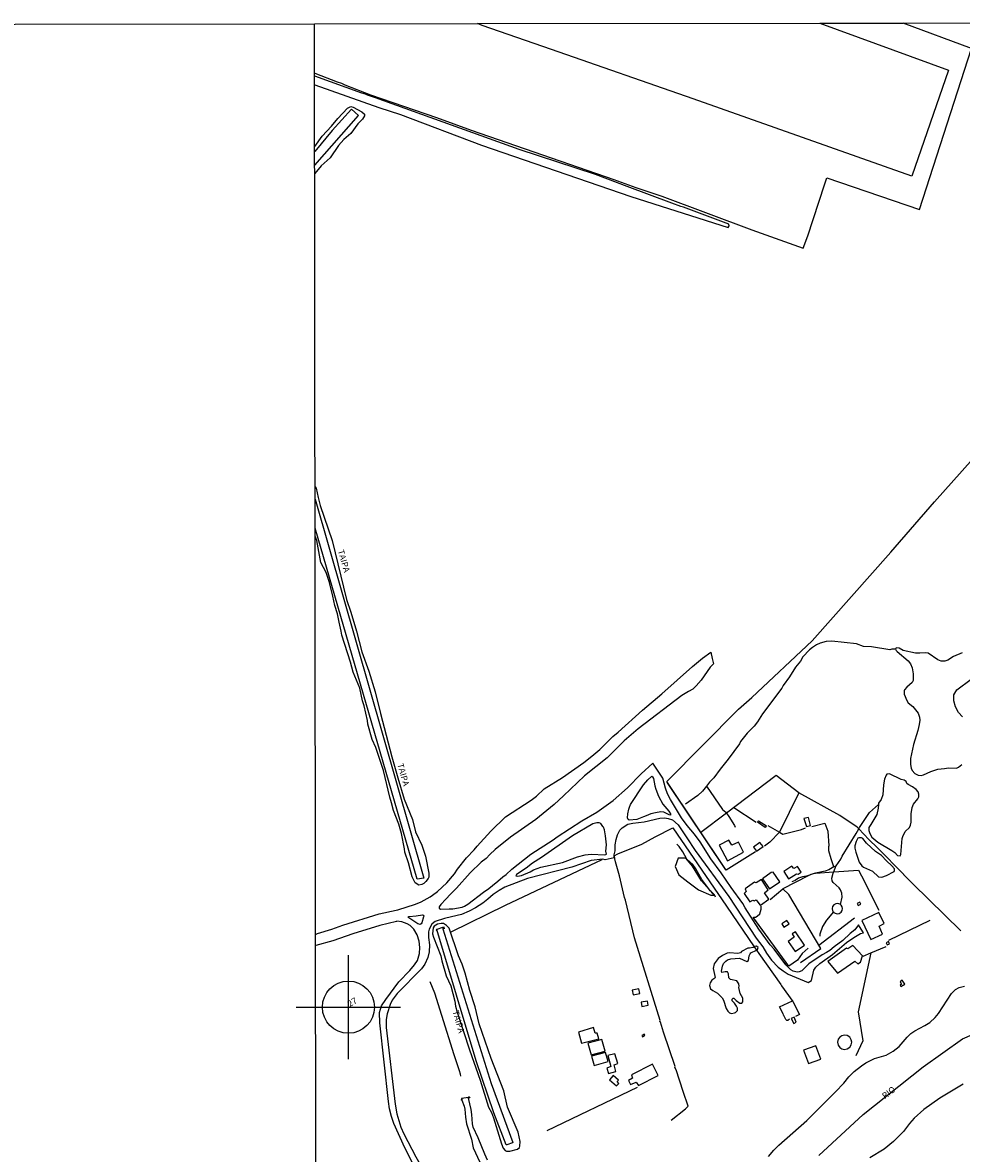
# Model space of a CAD drawing. Units: millimetres. Extents: x 185519 to 187936, y 1682600 to 1685394.
# Drawn here: x 187332 to 187710, y 1684919 to 1685374 of the extents above; entities that cross this region are included whole.
import ezdxf
from ezdxf.enums import TextEntityAlignment as Align

# ---------------------------------------------------------------- set-up
doc = ezdxf.new("R2010")
doc.units = ezdxf.units.MM
doc.header["$PDMODE"] = 34
doc.header["$PDSIZE"] = 21
for name, color, linetype in [('Identificacao', 4, 'Continuous'), ('Pontos', 1, 'Continuous'), ('V-BANHADO', 72, 'Continuous'), ('V-CANAL', 160, 'Continuous'), ('V-EDIFICACAO', 51, 'Continuous'), ('V-LAGOA', 161, 'Continuous'), ('V-LIMITE', 10, 'Continuous'), ('V-LOTE', 10, 'Continuous'), ('V-NOME_DOS_LOGRADOUROS', 7, 'Continuous'), ('V-PONTE_VIADUTO_PASSARELA', 2, 'Continuous'), ('V-REFERENCIA', 94, 'Continuous'), ('V-RIO', 71, 'Continuous'), ('V-TESTADA', 5, 'Continuous'), ('V-VALETA', 160, 'Continuous'), ('X-LIMITE_1000', 7, 'Continuous'), ('X-LIMITE_5000', 7, 'Continuous')]:
    doc.layers.add(name, color=color, linetype=linetype)
doc.styles.add('cdl', font='romans.shx', dxfattribs={"height": 2.5})

msp = doc.modelspace()

# ---------------------------------------------------------------- linework, layer by layer
at = {"layer": 'Pontos'}
msp.add_point((187463.57, 1684977.78), dxfattribs=at)
at = {"layer": 'V-BANHADO'}
msp.add_lwpolyline([(187600.24, 1685028.21), (187604.65, 1685024.99), (187609.52, 1685022.94), (187610.86, 1685022.95), (187609.65, 1685024.32), (187609.65, 1685024.32), (187609.02, 1685025.03), (187609.02, 1685025.03), (187605.76, 1685028.73), (187602.15, 1685034.63), (187599.55, 1685037.76), (187599.55, 1685037.76), (187596.37, 1685037.77), (187595.23, 1685034.43), (187596.67, 1685031.1), (187600.24, 1685028.21)], close=True, dxfattribs=at)
at = {"layer": 'V-CANAL'}
for points in [[(187449.99, 1685349.29), (187475.86, 1685340.14), (187484.5, 1685337.43), (187517.15, 1685324.99), (187577.31, 1685304.39), (187616.54, 1685291.8), (187617.01, 1685292.58), (187616.77, 1685293.15), (187598.52, 1685300.03), (187597.42, 1685300.26), (187593.88, 1685301.73), (187575.91, 1685308.36), (187563.16, 1685313.27), (187532.29, 1685323.29), (187474.43, 1685344.15), (187471.2, 1685345.2), (187470.5, 1685345.6), (187468.91, 1685346.03), (187449.98, 1685352.78)], [(187450.02, 1685316.99), (187467.67, 1685337.04), (187464.81, 1685339.49), (187457.01, 1685330.98), (187450.02, 1685322.46)], [(187450.17, 1685182.41), (187494.01, 1685029.79)], [(187491.28, 1685029.28), (187450.19, 1685170.77)], [(187501.65, 1685009.39), (187521.12, 1684947), (187529.81, 1684923.29), (187529.71, 1684923.1), (187527.32, 1684922.3), (187527.07, 1684922.36), (187522.18, 1684935.23), (187515.07, 1684956.19), (187499.19, 1685009.06)], [(187501.52, 1685009.82), (187501.57, 1685009.64)], [(187501.57, 1685009.64), (187501.65, 1685009.39)], [(187509.22, 1684941.02), (187509.25, 1684940.31), (187510.21, 1684937.92), (187510.53, 1684936.72), (187510.74, 1684933.46), (187511.19, 1684930.73), (187513.13, 1684924.63), (187513.81, 1684921.1), (187516.53, 1684915.34), (187516.93, 1684914.75)], [(187511.83, 1684941.4), (187511.82, 1684941.45)], [(187511.89, 1684941.16), (187511.83, 1684941.4)], [(187519.66, 1684916.1), (187518.46, 1684918.6), (187515.8, 1684925.19), (187513.82, 1684929.48), (187513.52, 1684930.84), (187513.33, 1684934.49), (187513.03, 1684936.59), (187511.89, 1684941.16)]]:
    msp.add_lwpolyline(points, dxfattribs=at)
at = {"layer": 'V-EDIFICACAO'}
for points in [[(187628.72, 1685052.66), (187628.39, 1685052.47), (187631.48, 1685050.35), (187631.95, 1685050.69), (187628.72, 1685052.66)], [(187647.08, 1685053.83), (187648.08, 1685050.53), (187649.71, 1685050.99), (187648.89, 1685054.14), (187647.08, 1685053.83)], [(187618.06, 1685043.06), (187616.82, 1685045.12), (187612.95, 1685043), (187616.23, 1685036.79), (187622.75, 1685040.22), (187620.74, 1685044.19), (187618.06, 1685043.06)], [(187626.8, 1685042.18), (187628, 1685040.57), (187630.58, 1685042.48), (187629.31, 1685044.13), (187626.8, 1685042.18)], [(187633.93, 1685032), (187630.37, 1685029.52), (187633.23, 1685025.39), (187637.36, 1685028.22), (187634.72, 1685032.22), (187633.93, 1685032)], [(187638.99, 1685032.39), (187640.89, 1685029.49), (187644.06, 1685031.46), (187644.74, 1685031.4), (187645.89, 1685032.17), (187644.48, 1685034.42), (187642.98, 1685033.7), (187642.22, 1685034.64), (187638.99, 1685032.39)], [(187627.87, 1685027.87), (187627.16, 1685028.12), (187623.33, 1685025.47), (187623.8, 1685024.31), (187622.98, 1685023.57), (187625.32, 1685020.19), (187626.43, 1685020.83), (187627, 1685020.55), (187627.85, 1685021.02), (187629.28, 1685019), (187629.61, 1685018.93), (187632.9, 1685021.3), (187631.16, 1685023.84), (187632.71, 1685025.01), (187629.97, 1685029.22), (187627.87, 1685027.87)], [(187668.57, 1685019.57), (187668.92, 1685018.77), (187669.96, 1685019.28), (187669.57, 1685020.05), (187668.57, 1685019.57)], [(187670.42, 1685012.63), (187674.05, 1685005.01), (187678.77, 1685007.24), (187677.32, 1685010.4), (187679.32, 1685011.48), (187677.23, 1685015.89), (187670.42, 1685012.63)], [(187638.13, 1685011.38), (187639.03, 1685009.98), (187641.05, 1685011.32), (187640.19, 1685012.68), (187638.13, 1685011.38)], [(187643.7, 1685008.09), (187642.37, 1685007.35), (187643.09, 1685005.94), (187640.71, 1685004.26), (187643.49, 1685000.17), (187647.29, 1685002.78), (187643.7, 1685008.09)], [(187666.7, 1685002.62), (187664.77, 1685001.32), (187664.27, 1685001.5), (187656.63, 1684996.15), (187660.65, 1684991.51), (187667.61, 1684996.28), (187668.76, 1684995.27), (187669.83, 1684995.94), (187670.6, 1684998.41), (187666.7, 1685002.62)], [(187680.16, 1685003.75), (187680.55, 1685002.9), (187681.58, 1685003.26), (187681.16, 1685004.29), (187680.16, 1685003.75)], [(187686.68, 1684988.61), (187685.82, 1684988.02), (187686.36, 1684987.04), (187685.82, 1684986.58), (187686.11, 1684986.13), (187687.76, 1684987.09), (187686.68, 1684988.61)], [(187577.9, 1684984.68), (187578.26, 1684982.76), (187580.97, 1684983.28), (187580.59, 1684985.19), (187577.9, 1684984.68)], [(187581.44, 1684979.75), (187581.73, 1684978.08), (187584.34, 1684978.55), (187584.04, 1684980.26), (187581.44, 1684979.75)], [(187641.96, 1684973.16), (187642.95, 1684971.14), (187643.98, 1684971.73), (187643.09, 1684973.71), (187641.96, 1684973.16)], [(187556.29, 1684967.68), (187557.52, 1684963.22), (187564.46, 1684965.06), (187563.72, 1684967.25), (187562.97, 1684967.32), (187562.26, 1684969.65), (187556.29, 1684967.68)], [(187559.98, 1684963.29), (187561.38, 1684958.6), (187566.94, 1684960.12), (187565.63, 1684964.76), (187559.98, 1684963.29)], [(187582.77, 1684966.93), (187581.75, 1684966.32), (187582.01, 1684965.89), (187583.03, 1684966.5)], [(187666.31, 1684963.64), (187666.13, 1684964.64), (187665.51, 1684965.63), (187664.5, 1684966.32), (187663.32, 1684966.52), (187662.28, 1684966.28), (187661.46, 1684965.74), (187660.81, 1684964.84), (187660.55, 1684963.64), (187660.81, 1684962.45), (187661.46, 1684961.55), (187662.28, 1684961.01), (187663.32, 1684960.77), (187664.5, 1684960.97), (187665.51, 1684961.66), (187666.13, 1684962.65), (187666.31, 1684963.64)], [(187561.51, 1684958.1), (187562.57, 1684954.33), (187568.18, 1684955.87), (187567.13, 1684959.55), (187561.51, 1684958.1)], [(187568.03, 1684958.25), (187569.23, 1684953.87), (187567.65, 1684953.23), (187568.29, 1684951.05), (187571.27, 1684951.83), (187570.61, 1684954.5), (187572.07, 1684955.02), (187570.88, 1684958.97), (187568.03, 1684958.25)], [(187646.89, 1684960.45), (187648.93, 1684955.03), (187653.85, 1684956.85), (187651.81, 1684962.23), (187646.89, 1684960.45)], [(187577.58, 1684950.47), (187578.05, 1684949.19), (187576.34, 1684948.23), (187577.18, 1684946.56), (187579.42, 1684947.54), (187580.47, 1684946.18), (187588.37, 1684950.31), (187586.06, 1684954.8), (187577.58, 1684950.47)], [(187570.17, 1684950.28), (187568.73, 1684948.55), (187571.59, 1684946.05), (187572.51, 1684947.07), (187571.88, 1684947.78), (187572.38, 1684948.43), (187570.17, 1684950.28)]]:
    msp.add_lwpolyline(points, close=True, dxfattribs=at)
at = {"layer": 'V-LAGOA'}
for points in [[(187710.76, 1685120.56), (187707.31, 1685119.03), (187705, 1685117.57), (187703.78, 1685117.12), (187702.29, 1685117.21), (187701.07, 1685117.66), (187697.14, 1685120.4), (187696.11, 1685120.56), (187693.69, 1685120.34), (187691.98, 1685120.44), (187687.04, 1685121.41), (187685.42, 1685122.37), (187684.23, 1685122.48), (187684, 1685121.96), (187683.99, 1685121.94), (187684.23, 1685121.4), (187684.67, 1685121.01), (187684.67, 1685121.01), (187689.08, 1685117.36), (187689.99, 1685116.12), (187690.64, 1685114.54), (187691.03, 1685112.01), (187691.01, 1685109.32), (187690.69, 1685108.63), (187688.53, 1685106.75), (187687.57, 1685105.63), (187687.42, 1685105.23), (187687.5, 1685103.84), (187688.51, 1685101.35), (187689.11, 1685100.37), (187690.88, 1685098.87), (187693.08, 1685096.22), (187693.58, 1685094.66), (187693.69, 1685093.43), (187693.54, 1685091.64), (187692.97, 1685089.21), (187691.14, 1685083.56), (187691.14, 1685083.56), (187690.02, 1685077.98), (187689.94, 1685075.52), (187690.27, 1685074.09), (187690.66, 1685073.18), (187691.78, 1685071.86), (187693.05, 1685071.26), (187694.3, 1685071.13), (187695.22, 1685071.4), (187698.12, 1685072.76), (187700.98, 1685073.68), (187703.69, 1685073.87), (187705.29, 1685074.25), (187708.5, 1685074.11), (187709.39, 1685074.51), (187710.73, 1685075.56)], [(187710.92, 1685094.74), (187709.33, 1685096.51), (187708.13, 1685098.72), (187707.39, 1685101.18), (187707.43, 1685103.58), (187708.71, 1685105.55), (187714.39, 1685109.85)]]:
    msp.add_lwpolyline(points, dxfattribs=at)
for points in [[(187682.54, 1685040.93), (187683.74, 1685040.03), (187684.75, 1685038.92), (187685.8, 1685038.81), (187686.05, 1685039.26), (187686.63, 1685045.66), (187686.86, 1685046.48), (187687.91, 1685048.55), (187689.53, 1685050.18), (187690.05, 1685051.12), (187690.21, 1685052.25), (187690.21, 1685055.6), (187690.67, 1685058.27), (187691.17, 1685059.6), (187692.99, 1685061.69), (187693.37, 1685062.54), (187693.35, 1685063.6), (187693.05, 1685064.56), (187692.3, 1685065.47), (187690.82, 1685066.54), (187689.02, 1685067.48), (187688.56, 1685067.92), (187688.19, 1685068.69), (187687.48, 1685069.28), (187686.25, 1685069.45), (187681.54, 1685071.79), (187680.43, 1685071.62), (187680.13, 1685071.22), (187679.55, 1685069.63), (187679.14, 1685067.38), (187678.89, 1685063.25), (187678.12, 1685061.42), (187677.14, 1685059.94), (187677.14, 1685059.94), (187677.08, 1685059.43), (187677.08, 1685059.43), (187676.92, 1685057.95), (187676.92, 1685057.95), (187676.39, 1685055.33), (187674.03, 1685051.31), (187673.21, 1685050.22), (187673.23, 1685048.92), (187673.56, 1685047.72), (187674.36, 1685046.28), (187676.77, 1685044.2), (187682.54, 1685040.93)], [(187677.06, 1685030.23), (187678.41, 1685030.15), (187680.38, 1685030.87), (187680.38, 1685030.87), (187683.35, 1685032.49), (187683.53, 1685032.78), (187683.51, 1685033.46), (187682.44, 1685034.73), (187680.31, 1685036.69), (187678.37, 1685038.92), (187678.37, 1685038.92), (187675.87, 1685040.49), (187672.27, 1685043.81), (187670.77, 1685045.66), (187670.2, 1685046.03), (187669.14, 1685046.04), (187668.79, 1685045.88), (187668.05, 1685044.48), (187667.6, 1685042.73), (187667.62, 1685041.85), (187667.95, 1685040.19), (187669.32, 1685036.19), (187670.42, 1685034.68), (187671.09, 1685034.12), (187674.65, 1685032.5), (187677.06, 1685030.23)], [(187659.1, 1685015.97), (187659.69, 1685015.58), (187660.44, 1685015.41), (187661.29, 1685015.55), (187662.02, 1685016.05), (187662.46, 1685016.76), (187662.59, 1685017.48), (187662.59, 1685017.48), (187662.46, 1685018.19), (187662.02, 1685018.9), (187661.76, 1685019.11), (187661.76, 1685019.11), (187661.56, 1685019.27), (187660.72, 1685019.54), (187659.92, 1685019.46), (187659.1, 1685018.98), (187658.63, 1685018.33), (187658.45, 1685017.48), (187658.63, 1685016.62), (187658.95, 1685016.18), (187658.95, 1685016.18), (187659.1, 1685015.97)], [(187614.08, 1684981.5), (187614.7, 1684980.57), (187615.74, 1684977.21), (187616.41, 1684976.18), (187617.13, 1684975.51), (187617.84, 1684975.29), (187619.08, 1684975.45), (187619.5, 1684975.66), (187620.28, 1684976.49), (187620.27, 1684977.35), (187619.96, 1684978.14), (187619.06, 1684979.43), (187618.13, 1684980.3), (187618.11, 1684981), (187618.11, 1684981), (187618.53, 1684981.43), (187618.88, 1684981.4), (187619.77, 1684980.44), (187621.25, 1684979.36), (187622, 1684979.37), (187622.4, 1684979.99), (187622.46, 1684981.43), (187621.31, 1684983.22), (187620.81, 1684985.73), (187620.92, 1684986.27), (187620.81, 1684987.22), (187619.99, 1684988.44), (187617.44, 1684988.98), (187616.79, 1684989.56), (187616.72, 1684991.2), (187616.24, 1684992), (187615.32, 1684992.07), (187614.01, 1684991.69), (187613.9, 1684992.3), (187614.23, 1684994.27), (187614.72, 1684995.31), (187615.6, 1684996.32), (187616.29, 1684996.8), (187617.62, 1684997.29), (187621.07, 1684997.58), (187624.06, 1684996.15), (187624.75, 1684996.58), (187625.02, 1684998.47), (187625.35, 1684999.28), (187625.7, 1684999.67), (187627.96, 1685000.68), (187627.97, 1685000.69), (187628.4, 1685001.04), (187628.57, 1685001.84), (187627.99, 1685002.29), (187627.33, 1685002.23), (187627.03, 1685002.08), (187627.03, 1685002.08), (187626.63, 1685001.88), (187626.63, 1685001.88), (187625.08, 1685001.52), (187624.41, 1685001.6), (187621.97, 1685000.18), (187621.48, 1684999.65), (187620.48, 1684999.34), (187617.14, 1684999.63), (187617.14, 1684999.63), (187616.19, 1684999.5), (187614.29, 1684998.62), (187612.55, 1684997.45), (187610.96, 1684995.24), (187610.51, 1684993.39), (187611.26, 1684989.79), (187611.16, 1684989.4), (187610.03, 1684988.67), (187609.24, 1684987.55), (187609.06, 1684986.54), (187609.45, 1684985.17), (187610.33, 1684984.47), (187612.29, 1684983.4), (187614.08, 1684981.5)]]:
    msp.add_lwpolyline(points, close=True, dxfattribs=at)
at = {"layer": 'V-LIMITE'}
msp.add_lwpolyline([(187653.05, 1684917.99), (187670.98, 1684934.55), (187695.1, 1684953.8), (187710.93, 1684965.08), (187724.01, 1684970.62), (187729.41, 1684973.09), (187742.07, 1684977.58), (187748.9, 1684979.63), (187762.66, 1684983.28), (187790.18, 1684989.48), (187816.03, 1684993.47), (187829.19, 1684994.93), (187841.41, 1684994.15), (187870.19, 1684987.53), (187891.08, 1684981.67), (187905.2, 1684976.92), (187921.97, 1684972.26), (187927.09, 1684968.97), (187933.1, 1684967.34)], dxfattribs=at)
at = {"layer": 'V-LOTE'}
for points in [[(187449.98, 1685354.08), (187459, 1685350.53), (187460.82, 1685349.99), (187462.08, 1685349.36), (187472.45, 1685345.36), (187499.02, 1685336.11), (187513.04, 1685331.03), (187570.47, 1685311.23), (187579.37, 1685307.95), (187589.86, 1685304.47), (187626.08, 1685290.98), (187646.74, 1685283.51), (187648.58, 1685288.54), (187655.29, 1685309.06), (187656.34, 1685311.85), (187693.64, 1685299.06), (187714.57, 1685364.02), (187686.99, 1685374.18)], [(187653.43, 1685374.14), (187705.26, 1685355.31), (187690.47, 1685312.58), (187602.48, 1685343.64), (187545.34, 1685363.6), (187517.45, 1685373.18), (187515.51, 1685373.98)], [(187627.61, 1685040.29), (187615.68, 1685032.99), (187591.77, 1685068.64), (187620.75, 1685097.82), (187626.04, 1685102.57), (187650.38, 1685125.3), (187682.05, 1685161.05), (187699.67, 1685181.34), (187721.95, 1685206.32), (187723.3, 1685208.2), (187729.15, 1685215.27), (187737.08, 1685225.51), (187738.63, 1685226.86), (187764.58, 1685254.52), (187799.91, 1685287.91), (187805.85, 1685292.59)], [(187645.05, 1685064.17), (187635.91, 1685071.09), (187615.9, 1685055.93)], [(187645.05, 1685064.17), (187637.2, 1685048.25), (187637.19, 1685048.24)], [(187669.14, 1685049.56), (187668.48, 1685050.25), (187661.57, 1685055.03), (187645.05, 1685064.17)], [(187615.9, 1685055.93), (187605.58, 1685048.1)], [(187627.83, 1685052.17), (187618.83, 1685058.1)], [(187570.66, 1685038.8), (187572.1, 1685039.54), (187581.78, 1685043.49), (187587.13, 1685046.42), (187594.31, 1685050.08), (187615.88, 1685018.47)], [(187632.57, 1685050.91), (187637.19, 1685048.24)], [(187637.19, 1685048.24), (187638.54, 1685047.46), (187646.07, 1685049.4), (187647.73, 1685049.96)], [(187650.31, 1685050.55), (187655.53, 1685051.9), (187656.73, 1685048.63), (187657.16, 1685042.74), (187656.94, 1685042.34), (187657, 1685040.84), (187657.87, 1685037.68), (187659.03, 1685034.45)], [(187637.19, 1685048.24), (187633.39, 1685044.23), (187631.23, 1685042.59)], [(187710.25, 1685008.53), (187690.97, 1685027.41), (187687.62, 1685030.87), (187687.44, 1685030.88), (187687.33, 1685031.21), (187676.67, 1685042.01), (187673.16, 1685045.36), (187669.14, 1685049.56)], [(187565.62, 1685037.15), (187526.71, 1685018.76), (187504.87, 1685007.99)], [(187593.6, 1684932.25), (187599.38, 1684936.81), (187600.46, 1684937.87), (187598.39, 1684943.8), (187595.6, 1684952.57), (187595.11, 1684953.51), (187595.16, 1684953.84), (187590.47, 1684967.75), (187589.27, 1684971.8), (187589.08, 1684972.04), (187589.17, 1684972.37), (187578.85, 1685005.75), (187575.21, 1685020.9), (187574.81, 1685022.02), (187572.71, 1685030.68), (187571.16, 1685036.28), (187570.66, 1685038.8)], [(187648.84, 1685030.82), (187649.92, 1685031.38), (187651.52, 1685031.71), (187651.77, 1685031.73)], [(187651.77, 1685031.73), (187659.06, 1685032.27)], [(187659.06, 1685032.27), (187668.98, 1685033), (187670.29, 1685030.74), (187677.27, 1685016.79)], [(187638.54, 1685025.4), (187638.7, 1685025.53), (187648.84, 1685030.82)], [(187633.48, 1685021.19), (187638.54, 1685025.4)], [(187645.74, 1684995.8), (187653.83, 1685001.38), (187640.96, 1685023.22), (187638.54, 1685025.4)], [(187615.88, 1685018.47), (187627.03, 1685002.08)], [(187632.66, 1685005.67), (187626.71, 1685013.83), (187626.76, 1685013.98), (187627.55, 1685014.08), (187628.2, 1685014.4), (187629.27, 1685015.38), (187629.82, 1685017.21), (187629.78, 1685018.42)], [(187667.45, 1685013.63), (187653.12, 1685002.59)], [(187681.33, 1685004.8), (187697.96, 1685012.89)], [(187648.73, 1685001.58), (187646.41, 1684999.38), (187644.45, 1684996.68), (187640.95, 1684994.28), (187632.66, 1685005.67)], [(187627.03, 1685002.08), (187627.97, 1685000.69)], [(187627.97, 1685000.69), (187628.86, 1684999.39)], [(187674, 1684999.63), (187680.21, 1685002.28)], [(187628.86, 1684999.39), (187637.73, 1684986.95), (187637.97, 1684986.36), (187642.63, 1684980.01)], [(187674, 1684999.63), (187668.93, 1684975.91), (187670.77, 1684964.22), (187668.02, 1684958.21)], [(187670.92, 1684998.32), (187674, 1684999.63)], [(187641.29, 1684973.01), (187640.55, 1684972.47), (187640.18, 1684972.4), (187639.83, 1684972.78), (187638.98, 1684974.47), (187638.76, 1684974.64), (187638.78, 1684974.85), (187637.26, 1684977.89), (187642.43, 1684980.28)], [(187642.63, 1684980.01), (187645.23, 1684974.81), (187643.72, 1684974.06)], [(187543.68, 1684928.13), (187580, 1684945.61)]]:
    msp.add_lwpolyline(points, dxfattribs=at)
at = {"layer": 'V-PONTE_VIADUTO_PASSARELA'}
for points in [[(187494.01, 1685029.79), (187491.28, 1685029.28)], [(187499.01, 1685009), (187498.94, 1685008.98), (187499.01, 1685008.64)], [(187499.19, 1685009.06), (187499.01, 1685009)], [(187501.52, 1685009.82), (187499.19, 1685009.06)], [(187501.86, 1685009.93), (187501.52, 1685009.82)], [(187502.32, 1685009.39), (187502.13, 1685010.02), (187501.86, 1685009.93)], [(187509.22, 1684941.02), (187509.07, 1684941), (187508.99, 1684940.34)], [(187511.82, 1684941.45), (187509.22, 1684941.02)], [(187511.89, 1684941.46), (187511.82, 1684941.45)], [(187512.59, 1684941.16), (187512.31, 1684941.51), (187511.89, 1684941.46)]]:
    msp.add_lwpolyline(points, dxfattribs=at)
at = {"layer": 'V-REFERENCIA'}
for points in [[(187450.02, 1685324.44), (187453.06, 1685328.7), (187456.77, 1685332.65), (187459.3, 1685335.8), (187463.22, 1685339.91), (187464.49, 1685340.55), (187465.43, 1685340.38), (187469.02, 1685338.45), (187470.03, 1685337.57), (187470.05, 1685336.86), (187469.26, 1685335.5), (187467.33, 1685333.56), (187464.55, 1685329.74), (187461.7, 1685327.27), (187459.59, 1685324.9)], [(187459.59, 1685324.9), (187456.18, 1685319.88), (187452.64, 1685316.67), (187450.03, 1685313.65)], [(187450.17, 1685187.45), (187450.57, 1685186.89), (187451.35, 1685183.15), (187452.25, 1685179.92), (187457.07, 1685165.76), (187462.78, 1685142.01), (187464.51, 1685136.96), (187466.87, 1685129.26), (187468.96, 1685120.94), (187471.81, 1685113.2), (187474.35, 1685104.86), (187476.46, 1685096.02), (187481.02, 1685078.59), (187483.42, 1685070.1), (187486.09, 1685061.61), (187489.32, 1685053.42), (187490.53, 1685048.36), (187493.08, 1685043.04), (187494.61, 1685038.6), (187495.95, 1685031.81), (187495.9, 1685030.09), (187495.74, 1685029.56), (187494.82, 1685028.35), (187494, 1685027.57), (187493.17, 1685027.18), (187491.88, 1685026.98), (187490.45, 1685027.87), (187489.3, 1685030.23), (187487.78, 1685035.88), (187486.3, 1685040.22), (187486.22, 1685041.63), (187484.98, 1685047.72), (187483.87, 1685051.49), (187481.74, 1685056.95), (187480.98, 1685060.13), (187480.21, 1685062.34), (187477.71, 1685073.15), (187474.56, 1685082.41), (187473.1, 1685085.63), (187471.36, 1685091.82), (187471.26, 1685093.2), (187469.93, 1685099.22), (187469.29, 1685101.19), (187468.22, 1685106.28), (187465.46, 1685112.78), (187464.45, 1685116.71), (187460.87, 1685127.62), (187460.65, 1685129.29), (187459.8, 1685132.86), (187459.2, 1685136.28), (187458.13, 1685139.64), (187457.35, 1685143.35), (187455.9, 1685148.82), (187454.59, 1685152.86), (187452.49, 1685156.87), (187450.89, 1685165.74), (187450.19, 1685167.55)], [(187498.97, 1685023.99), (187499.51, 1685024.37), (187503.22, 1685027.83), (187506.24, 1685031.47), (187507.54, 1685033.4), (187511.18, 1685037.9), (187514.28, 1685041.15), (187515.37, 1685042.61), (187520.92, 1685048.72), (187526.87, 1685054.39), (187537.23, 1685061.21), (187539.34, 1685062.84), (187542.45, 1685065.7), (187549.79, 1685070.34), (187558.37, 1685076.31), (187561.68, 1685078.83), (187564.81, 1685081.59), (187570.08, 1685086.86), (187572.18, 1685088.51), (187582.07, 1685097.41), (187589.8, 1685103.95), (187602.17, 1685115.03), (187606.27, 1685118.43), (187609.5, 1685120.8)], [(187609.5, 1685120.8), (187610.15, 1685118.23)], [(187610.7, 1685116.04), (187609.33, 1685114.81), (187605.6, 1685109.49), (187603.6, 1685107.16), (187602.31, 1685105.91), (187600.51, 1685104.97), (187597.9, 1685103.29), (187580.3, 1685089.9), (187574.68, 1685085.02), (187567.84, 1685078.25), (187558.66, 1685070.94), (187550.26, 1685062.85), (187546.51, 1685059.47), (187539.1, 1685053.39), (187528.92, 1685046.33), (187522.74, 1685041.27), (187520.58, 1685039.32), (187519.08, 1685037.73), (187517.11, 1685036.13), (187512.59, 1685031.93), (187507.13, 1685025.7), (187504.67, 1685023.34), (187502.76, 1685021.29)], [(187610.15, 1685118.23), (187610.7, 1685116.04)], [(187504.15, 1685017.35), (187505.62, 1685017.41), (187509.39, 1685018.04), (187510.34, 1685018.4), (187511.73, 1685019.22), (187517.94, 1685024.06), (187520.14, 1685025.53), (187521.61, 1685026.85), (187523.82, 1685028.5), (187525.72, 1685030.26), (187527.14, 1685031.26), (187529.46, 1685033.39), (187537.05, 1685039.42), (187546.02, 1685045.19), (187547.7, 1685046.46), (187557.57, 1685052.9), (187563.58, 1685056.29), (187570.27, 1685061.03), (187575.95, 1685066.18), (187581.45, 1685071.75), (187586.19, 1685076.12)], [(187590.17, 1685069.98), (187586.19, 1685076.12)], [(187576.8, 1685058.39), (187577.2, 1685059.45), (187582.44, 1685067.35), (187584.14, 1685069.31), (187585.8, 1685070.77), (187586.11, 1685070.54), (187586.41, 1685069.95), (187586.97, 1685067), (187587.45, 1685065.61)], [(187670.12, 1685009.23), (187669.03, 1685010.97), (187667.57, 1685008.96), (187665.71, 1685007.47), (187662.73, 1685004.69), (187659.22, 1685002.13), (187657.44, 1685000.64), (187656.14, 1684999.78), (187654.38, 1684998.91), (187649.03, 1684995.24), (187646.28, 1684992.48), (187645.12, 1684991.96), (187644.31, 1684991.88), (187642.78, 1684992.25), (187641.74, 1684992.87), (187639.73, 1684994.89), (187635.01, 1685001.12), (187633.48, 1685002.86), (187628.84, 1685009.23), (187623.33, 1685017.73), (187622.42, 1685019.49), (187617.7, 1685026.04), (187613.77, 1685031.9), (187609.55, 1685037.54), (187605.21, 1685044.38), (187602.99, 1685047.46), (187599.99, 1685050.94), (187597.68, 1685054.11), (187593.31, 1685061.4), (187592.15, 1685063.68), (187591.25, 1685066), (187590.17, 1685069.98)], [(187587.45, 1685065.61), (187588.44, 1685062.72), (187590.2, 1685059.6), (187592.64, 1685056.8)], [(187592.64, 1685056.8), (187593.37, 1685055.64), (187593.3, 1685055.18), (187592.77, 1685055.25), (187590.67, 1685056.31), (187589.43, 1685056.42), (187587.27, 1685056.11), (187585.45, 1685055.6), (187583.47, 1685054.79), (187582.4, 1685054.52), (187579.69, 1685053.33), (187576.65, 1685053.1), (187576.25, 1685053.36), (187576.02, 1685054.03), (187576.11, 1685055.61), (187576.49, 1685057.57), (187576.8, 1685058.39)], [(187566.11, 1685050.59), (187565.19, 1685051.8), (187564.64, 1685052.05), (187563.58, 1685052.07), (187561.99, 1685051.58), (187553.78, 1685046.79), (187541.3, 1685038.06), (187537.72, 1685035.79), (187535.2, 1685033.84), (187531.29, 1685031.2), (187531.05, 1685030.74), (187531.13, 1685030.72)], [(187566.86, 1685039.16), (187567.31, 1685039.25), (187567.47, 1685039.46), (187567.33, 1685040.62), (187567.48, 1685043.12), (187567.15, 1685046.84), (187566.77, 1685049.22), (187566.33, 1685050.3), (187566.11, 1685050.59)], [(187570.63, 1685037.92), (187570.59, 1685039.16), (187570.97, 1685040.74), (187571.02, 1685043.16), (187571.36, 1685045.39), (187571.92, 1685047.21), (187572.94, 1685049.05), (187573.89, 1685050.07), (187576.11, 1685051.45), (187578.1, 1685051.88), (187582.72, 1685052.49), (187588.97, 1685053.93), (187590.99, 1685054.1), (187592.39, 1685053.83), (187594.16, 1685053.22), (187596.36, 1685051.21), (187599.95, 1685046.03), (187603.21, 1685040.88), (187616.79, 1685022.41), (187627.79, 1685005.51), (187630.52, 1685002.06), (187632.03, 1684999.55), (187634.02, 1684996.76), (187636.74, 1684993.95), (187638.69, 1684992.38), (187640.75, 1684991.01), (187648.77, 1684987.71), (187650.16, 1684988.46), (187651.02, 1684992.75), (187651.88, 1684993.89), (187653.49, 1684995.34), (187658.52, 1684999.05), (187664.22, 1685003.86), (187667.12, 1685005.85), (187669.9, 1685007.4), (187671.04, 1685007.74)], [(187567, 1685037.17), (187566.01, 1685037.39), (187561.42, 1685036.88), (187553.51, 1685034.15), (187535.69, 1685029.63), (187526.62, 1685026.1), (187524.27, 1685024.83), (187521.84, 1685023.12), (187519.77, 1685021.24), (187517.71, 1685019.67), (187514.81, 1685017.85), (187512.17, 1685016.46), (187509.18, 1685015.16), (187505.04, 1685014.17)], [(187531.13, 1685030.72), (187531.62, 1685030.6), (187533.25, 1685030.84), (187536.73, 1685032.33), (187538.12, 1685033.08), (187541.08, 1685034.17), (187549.77, 1685036.12), (187555.84, 1685038.29), (187558.94, 1685039.19), (187561.42, 1685039.47), (187566.86, 1685039.16)], [(187570.63, 1685037.92), (187567, 1685037.17)], [(187483.46, 1685017.02), (187490.57, 1685019.25), (187492.9, 1685020.25), (187496.48, 1685022.23), (187498.97, 1685023.99)], [(187500.77, 1685019.15), (187500.15, 1685018.25), (187500.15, 1685017.65), (187500.66, 1685017.2), (187504.15, 1685017.35)], [(187502.76, 1685021.29), (187500.77, 1685019.15)], [(187450.37, 1685007.03), (187451.14, 1685007.4), (187456.86, 1685009.17), (187461.32, 1685010.86), (187476, 1685015.36), (187482.87, 1685016.83), (187483.46, 1685017.02)], [(187487.47, 1685014.02), (187487.92, 1685014.25)], [(187493.85, 1685014.23), (187493.18, 1685011.75), (187492.91, 1685011.33), (187492.52, 1685011.08), (187491.55, 1685011.36), (187487.47, 1685014.02)], [(187487.92, 1685014.25), (187487.99, 1685014.28), (187490.91, 1685014.56), (187493.36, 1685015.01), (187493.78, 1685014.87), (187493.91, 1685014.44), (187493.85, 1685014.23)], [(187505.04, 1685014.17), (187502.26, 1685013.51), (187498.57, 1685012.29), (187497.92, 1685011.92), (187497.22, 1685011.25), (187496.12, 1685009.17), (187495.87, 1685008.09), (187495.85, 1685007.36)], [(187482.92, 1685012.34), (187476.25, 1685010.64), (187465.29, 1685007.31), (187457.35, 1685004.54), (187450.38, 1685002.58)], [(187491.3, 1685006.88), (187489.97, 1685009.23), (187488.48, 1685010.63), (187487.21, 1685011.39), (187485.1, 1685012.12), (187483.07, 1685012.38), (187482.92, 1685012.34)], [(187525.17, 1684922.66), (187525.9, 1684920.92), (187526.67, 1684920.05), (187527.27, 1684919.74), (187528.53, 1684919.79), (187531.64, 1684920.6), (187532.45, 1684921.21), (187532.64, 1684921.84), (187532.79, 1684923.67), (187531.92, 1684927.36), (187527.62, 1684937.53), (187526.18, 1684944.14), (187521.06, 1684957.06), (187516.23, 1684971.06), (187514.66, 1684977.97), (187512.48, 1684984.56), (187510.56, 1684991.51), (187509.35, 1684995.07), (187507.95, 1684998.48), (187504.09, 1685009.55), (187503.02, 1685010.67), (187501.92, 1685011.42), (187500.89, 1685011.54), (187499.44, 1685011.22), (187498.16, 1685010.44), (187497.66, 1685009.68), (187497.42, 1685007.37), (187497.84, 1685005.95), (187500.75, 1684998.44), (187501.18, 1684996.39), (187502.98, 1684990.38), (187504.83, 1684986.39), (187506.48, 1684980.2), (187506.77, 1684978.21), (187507.42, 1684975.81), (187512.34, 1684960.65), (187516.68, 1684948.43), (187520.02, 1684937.51), (187521.17, 1684935.3), (187522.01, 1684933.17), (187525.17, 1684922.66)], [(187671.04, 1685007.74), (187670.12, 1685009.23)], [(187492.97, 1684907.95), (187486.27, 1684921.09), (187481.92, 1684930.87), (187480.96, 1684933.67), (187480.17, 1684936.87), (187479.68, 1684939.73), (187476.29, 1684971.43), (187476.08, 1684975.62), (187476.95, 1684978.28), (187478.63, 1684980.84), (187483.92, 1684988.01), (187488.28, 1684992.55), (187490.22, 1684994.81), (187491.42, 1684996.63), (187492.2, 1684999.35), (187492.37, 1685001.86), (187492.08, 1685004.31), (187491.31, 1685006.86), (187491.3, 1685006.88)], [(187495.85, 1685007.36), (187495.8, 1685005.82), (187496.2, 1685002.9), (187496.03, 1685000.08), (187495.55, 1684997.84), (187494.38, 1684995.13), (187493.07, 1684993.24), (187483.22, 1684983.27), (187481.24, 1684980.59), (187480.35, 1684978.81), (187479.22, 1684975.13), (187478.83, 1684972.86), (187478.74, 1684969.57), (187482.45, 1684938.73), (187483.11, 1684934.87), (187484.72, 1684929.5), (187485.89, 1684926.76), (187490.77, 1684917.45), (187496.72, 1684906.92), (187500.42, 1684899.4), (187501.41, 1684895.11), (187501.56, 1684890.87), (187501.18, 1684888.77), (187499.59, 1684889.38)]]:
    msp.add_lwpolyline(points, dxfattribs=at)
at = {"layer": 'V-RIO'}
for points in [[(187632.85, 1684917.57), (187634.93, 1684920.13), (187636.9, 1684922.24), (187648.26, 1684932.16), (187659.73, 1684943.63), (187663.11, 1684947.23), (187665.14, 1684949.68), (187667.29, 1684951.8), (187670.19, 1684954.18), (187672, 1684955.42), (187675.47, 1684957.04), (187680.19, 1684958.45), (187683, 1684960.06), (187685.37, 1684961.91), (187688.61, 1684965.67), (187690.19, 1684967.16), (187691.68, 1684968.22), (187695.73, 1684970.36), (187697.77, 1684971.64), (187699.93, 1684973.61), (187701.29, 1684975.17), (187706.55, 1684983.23), (187708.13, 1684984.85), (187709.55, 1684985.69), (187711.73, 1684986.24)], [(187711.2, 1684946.74), (187701.75, 1684941.08), (187695.41, 1684936.54), (187691.53, 1684933.08), (187689.62, 1684930.94), (187687.17, 1684927.63), (187683.12, 1684923.65), (187679.35, 1684920.6), (187673.61, 1684917.05)]]:
    msp.add_lwpolyline(points, dxfattribs=at)
at = {"layer": 'V-TESTADA'}
for points in [[(187615.58, 1685033.14), (187592.07, 1685068.2)], [(187570.66, 1685038.8), (187572.1, 1685039.54), (187581.78, 1685043.49), (187587.13, 1685046.42), (187594.31, 1685050.08), (187615.88, 1685018.47)], [(187565.62, 1685037.15), (187526.71, 1685018.76), (187504.87, 1685007.99)], [(187570.87, 1685037.75), (187570.66, 1685038.8)], [(187615.88, 1685018.47), (187627.03, 1685002.08)], [(187632.66, 1685005.67), (187626.89, 1685013.58)], [(187640.8, 1684994.49), (187632.66, 1685005.67)], [(187627.03, 1685002.08), (187627.97, 1685000.69)], [(187627.97, 1685000.69), (187628.86, 1684999.39)], [(187628.86, 1684999.39), (187637.73, 1684986.95), (187637.97, 1684986.36), (187642.63, 1684980.01)], [(187642.63, 1684980.01), (187645.13, 1684975)]]:
    msp.add_lwpolyline(points, dxfattribs=at)
at = {"layer": 'V-VALETA'}
for points in [[(187684, 1685121.96), (187682.44, 1685121.95), (187681.69, 1685121.71), (187674.28, 1685122.89), (187671.09, 1685123.1), (187668.3, 1685124.13), (187658.32, 1685125.22), (187656.08, 1685125.13), (187653.67, 1685124.44), (187652.08, 1685123.78), (187650.47, 1685122.71), (187649.29, 1685121.7), (187646.68, 1685118.93), (187645.64, 1685117.2), (187643.71, 1685114.71), (187641.22, 1685110.8), (187638.64, 1685107.3), (187638.12, 1685106.31), (187630.44, 1685095.99), (187628.41, 1685092.78), (187627.07, 1685091.02), (187624.24, 1685088.22), (187621.57, 1685084.76), (187621.13, 1685083.88), (187616.57, 1685077.67), (187613.31, 1685073.7), (187610.74, 1685070.14), (187609.04, 1685068.4), (187607.8, 1685066.84)], [(187607.8, 1685066.84), (187606.15, 1685064.75), (187604.34, 1685063), (187599.33, 1685059.6)], [(187607.8, 1685066.84), (187614.32, 1685057.39), (187615.64, 1685056.3), (187615.9, 1685055.93)], [(187669.14, 1685049.56), (187669.47, 1685050.18), (187673.51, 1685056.21), (187677.08, 1685059.43)], [(187615.9, 1685055.93), (187616.87, 1685054.56), (187619.04, 1685050.95)], [(187619.04, 1685050.95), (187619.41, 1685050.32)], [(187659.98, 1685034.55), (187660.07, 1685034.76), (187661.88, 1685037.42), (187662.42, 1685038.6), (187668.16, 1685047.71), (187669.14, 1685049.56)], [(187609.02, 1685025.03), (187605.98, 1685029.15), (187603.54, 1685033.49), (187602.28, 1685035.24), (187599.87, 1685037.44), (187598.26, 1685040.4), (187596.78, 1685042.55), (187595.88, 1685043.46)], [(187651.77, 1685031.73), (187651.15, 1685031.59), (187648.84, 1685030.82)], [(187659.98, 1685034.55), (187659.14, 1685034.3), (187657.16, 1685033.12), (187655.57, 1685032.58), (187651.77, 1685031.73)], [(187661.76, 1685019.11), (187662.5, 1685022.12), (187662.34, 1685023.73), (187661.86, 1685025.06), (187661.31, 1685025.9), (187658.82, 1685028.05), (187658.4, 1685028.69), (187658.37, 1685029.73), (187658.86, 1685031.78), (187659.06, 1685032.27)], [(187659.06, 1685032.27), (187659.98, 1685034.55)], [(187648.84, 1685030.82), (187648.16, 1685030.59), (187646.44, 1685030.33), (187644.91, 1685029.72), (187643.47, 1685028.78), (187642.13, 1685028.27)], [(187609.65, 1685024.32), (187609.32, 1685024.63), (187609.02, 1685025.03)], [(187611.12, 1685022.8), (187611.03, 1685023.03), (187609.65, 1685024.32)], [(187611.4, 1685022.08), (187611.12, 1685022.8)], [(187658.95, 1685016.18), (187656.13, 1685012.78), (187654.49, 1685010.33), (187653.51, 1685007.14), (187653.44, 1685006.41)], [(187501.26, 1684974.42), (187498.39, 1684983.48), (187496.55, 1684987.94)], [(187508.7, 1684950.79), (187508.35, 1684952.19), (187506.16, 1684958.63), (187501.26, 1684974.42)], [(187508.9, 1684949.99), (187508.7, 1684950.79)]]:
    msp.add_lwpolyline(points, dxfattribs=at)
at = {"layer": 'X-LIMITE_1000'}
msp.add_line((187453.1, 1682602.51), (187449.96, 1685373.87), dxfattribs=at)
at = {"layer": 'X-LIMITE_5000'}
msp.add_lwpolyline([(186967.26, 1685373.36), (187449.96, 1685373.91), (187515.51, 1685373.98), (187653.43, 1685374.14), (187686.99, 1685374.18), (187883.21, 1685374.4)], dxfattribs=at)

# ---------------------------------------------------------------- texts
at = {"layer": 'Identificacao', "style": 'cdl'}
msp.add_attdef('27', (187464.07, 1684977.78), '27', height=2.5, rotation=30, dxfattribs=at)
at = {"layer": 'V-NOME_DOS_LOGRADOUROS'}
for s, rotation, p in [('TAIPA', 286, (187458.52, 1685161.46)), ('TAIPA', 286, (187482.45, 1685075.39)), ('TAIPA', 286, (187504.7, 1684975.88)), ('RIO', 38, (187680.21, 1684940.02))]:
    msp.add_text(s, height=2.5, rotation=rotation, dxfattribs=at).set_placement(p, align=Align.BOTTOM_LEFT)

doc.saveas('drawing.dxf')
